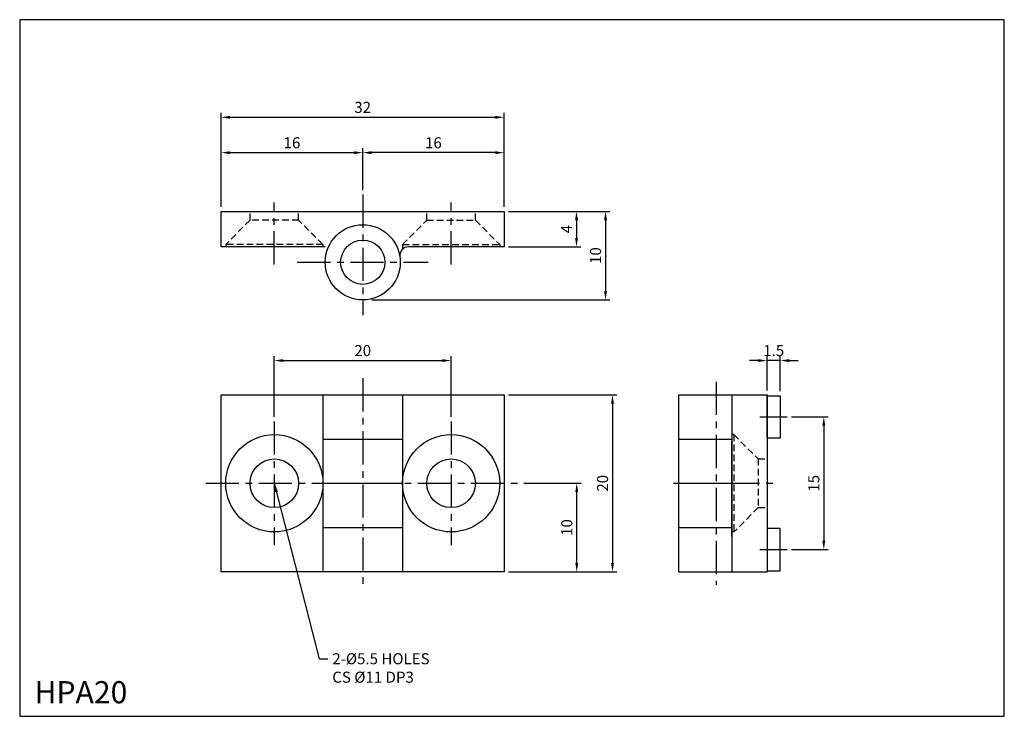
# Model space of a CAD drawing. Extents: x 0 to 111, y 0 to 79.
import ezdxf

# ---------------------------------------------------------------- set-up
doc = ezdxf.new("R2010")
doc.units = 0
doc.header["$LTSCALE"] = 3
doc.header["$MEASUREMENT"] = 0
doc.linetypes.add('CENTER', pattern=[2, 1.25, -0.25, 0.25, -0.25])
doc.linetypes.add('HIDDEN', pattern=[0.375, 0.25, -0.125])
doc.layers.get('0').update_dxf_attribs({"linetype": 'CONTINUOUS'})
doc.layers.get('Defpoints').update_dxf_attribs({"color": 1, "linetype": 'CONTINUOUS'})
doc.layers.add('CL', color=1, linetype='CENTER')
doc.layers.add('HL', color=2, linetype='HIDDEN')
doc.styles.add('LJJ', font='ROMANS.shx', dxfattribs={"height": 150, "bigfont": 'WHGTXT.shx'})
doc.styles.add('ROMANS', font='romans', dxfattribs={"width": 0.8})
doc.dimstyles.get("Standard").update_dxf_attribs({"dimtxt": 0.18, "dimasz": 0.18, "dimexe": 0.18, "dimexo": 0.0625, "dimgap": 0.09, "dimtad": 0, "dimtih": 1, "dimtoh": 1, "dimdec": 4, "dimzin": 0, "dimdsep": 46, "dimtxsty": 'LJJ', "dimcen": 0.09, "dimadec": 0, "dimazin": 0, "dimtfac": 1, "dimtdec": 4, "dimtofl": 0, "dimtmove": 2, "dimatfit": 3, "dimfxl": 0, "dimtolj": 1, "dimtzin": 0, "dimarcsym": 0})

# ---------------------------------------------------------------- blocks, each defined once
blk = doc.blocks.new('*D0')
at = {"color": 3, "linetype": 'Continuous', "lineweight": -2}
for p, q in [((22.8, 57.58), (22.8, 64.22)), ((23.8, 63.72), (37.8, 63.72)), ((38.8, 59.48), (38.8, 64.22))]:
    blk.add_line(p, q, dxfattribs=at)
at = {"color": 3, "linetype": 'Continuous'}
for points in [[(23.8, 63.88), (23.8, 63.55), (22.8, 63.72)], [(37.8, 63.88), (37.8, 63.55), (38.8, 63.72)]]:
    blk.add_solid(points, dxfattribs=at)
at = {"layer": 'Defpoints', "color": 0, "linetype": 'Continuous'}
for p in [(38.8, 63.72), (38.8, 58.98), (22.8, 57.08)]:
    blk.add_point(p, dxfattribs=at)
at = {"color": 2, "linetype": 'Continuous', "insert": (30.8, 64.84), "char_height": 1.25, "attachment_point": 5, "style": 'ROMANS'}
blk.add_mtext('\\A1;16', dxfattribs=at)
blk = doc.blocks.new('*D1')
at = {"color": 3, "linetype": 'Continuous', "lineweight": -2}
for p, q in [((22.8, 57.58), (22.8, 68.22)), ((54.8, 57.58), (54.8, 68.22)), ((23.8, 67.72), (53.8, 67.72))]:
    blk.add_line(p, q, dxfattribs=at)
at = {"color": 3, "linetype": 'Continuous'}
for points in [[(23.8, 67.88), (23.8, 67.55), (22.8, 67.72)], [(53.8, 67.88), (53.8, 67.55), (54.8, 67.72)]]:
    blk.add_solid(points, dxfattribs=at)
at = {"layer": 'Defpoints', "color": 0, "linetype": 'Continuous'}
for p in [(54.8, 67.72), (22.8, 57.08), (54.8, 57.08)]:
    blk.add_point(p, dxfattribs=at)
at = {"color": 2, "linetype": 'Continuous', "insert": (38.8, 68.84), "char_height": 1.25, "attachment_point": 5, "style": 'ROMANS'}
blk.add_mtext('\\A1;32', dxfattribs=at)
blk = doc.blocks.new('*D2')
at = {"color": 3, "linetype": 'Continuous', "lineweight": -2}
for p, q in [((55.3, 57.08), (63.48, 57.08)), ((62.98, 56.08), (62.98, 54.08)), ((55.3, 53.08), (63.48, 53.08))]:
    blk.add_line(p, q, dxfattribs=at)
at = {"color": 3, "linetype": 'Continuous'}
for points in [[(62.82, 56.08), (63.15, 56.08), (62.98, 57.08)], [(62.82, 54.08), (63.15, 54.08), (62.98, 53.08)]]:
    blk.add_solid(points, dxfattribs=at)
at = {"layer": 'Defpoints', "color": 0, "linetype": 'Continuous'}
for p in [(54.8, 57.08), (54.8, 53.08), (62.98, 53.08)]:
    blk.add_point(p, dxfattribs=at)
at = {"color": 2, "linetype": 'Continuous', "insert": (61.86, 55.08), "char_height": 1.25, "attachment_point": 5, "rotation": 90, "style": 'ROMANS'}
blk.add_mtext('\\A1;4', dxfattribs=at)
blk = doc.blocks.new('*D3')
at = {"color": 3, "linetype": 'Continuous', "lineweight": -2}
for p, q in [((38.8, 59.48), (38.8, 64.22)), ((53.8, 63.72), (39.8, 63.72)), ((54.8, 57.58), (54.8, 64.22))]:
    blk.add_line(p, q, dxfattribs=at)
at = {"color": 3, "linetype": 'Continuous'}
for points in [[(39.8, 63.88), (39.8, 63.55), (38.8, 63.72)], [(53.8, 63.88), (53.8, 63.55), (54.8, 63.72)]]:
    blk.add_solid(points, dxfattribs=at)
at = {"layer": 'Defpoints', "color": 0, "linetype": 'Continuous'}
for p in [(38.8, 63.72), (38.8, 58.98), (54.8, 57.08)]:
    blk.add_point(p, dxfattribs=at)
at = {"color": 2, "linetype": 'Continuous', "insert": (46.8, 64.84), "char_height": 1.25, "attachment_point": 5, "style": 'ROMANS'}
blk.add_mtext('\\A1;16', dxfattribs=at)
blk = doc.blocks.new('*D4')
at = {"color": 3, "linetype": 'Continuous', "lineweight": -2}
for p, q in [((55.3, 36.34), (67.56, 36.34)), ((67.06, 35.34), (67.06, 17.34)), ((55.3, 16.34), (67.56, 16.34))]:
    blk.add_line(p, q, dxfattribs=at)
at = {"color": 3, "linetype": 'Continuous'}
for points in [[(66.89, 35.34), (67.22, 35.34), (67.06, 36.34)], [(66.89, 17.34), (67.22, 17.34), (67.06, 16.34)]]:
    blk.add_solid(points, dxfattribs=at)
at = {"layer": 'Defpoints', "color": 0, "linetype": 'Continuous'}
for p in [(54.8, 36.34), (54.8, 16.34), (67.06, 16.34)]:
    blk.add_point(p, dxfattribs=at)
at = {"color": 2, "linetype": 'Continuous', "insert": (65.93, 26.34), "char_height": 1.25, "attachment_point": 5, "rotation": 90, "style": 'ROMANS'}
blk.add_mtext('\\A1;20', dxfattribs=at)
blk = doc.blocks.new('*D5')
at = {"color": 3, "linetype": 'Continuous', "lineweight": -2}
for p, q in [((57.03, 26.34), (63.51, 26.34)), ((63.01, 17.34), (63.01, 25.34)), ((61.93, 16.34), (63.51, 16.34))]:
    blk.add_line(p, q, dxfattribs=at)
at = {"color": 3, "linetype": 'Continuous'}
for points in [[(62.84, 25.34), (63.18, 25.34), (63.01, 26.34)], [(62.84, 17.34), (63.18, 17.34), (63.01, 16.34)]]:
    blk.add_solid(points, dxfattribs=at)
at = {"layer": 'Defpoints', "color": 0, "linetype": 'Continuous'}
for p in [(56.53, 26.34), (63.01, 26.34), (61.43, 16.34)]:
    blk.add_point(p, dxfattribs=at)
at = {"color": 2, "linetype": 'Continuous', "insert": (61.89, 21.34), "char_height": 1.25, "attachment_point": 5, "rotation": 90, "style": 'ROMANS'}
blk.add_mtext('\\A1;10', dxfattribs=at)
blk = doc.blocks.new('*D6')
at = {"color": 3, "linetype": 'Continuous', "lineweight": -2}
for p, q in [((28.8, 33.84), (28.8, 40.72)), ((29.8, 40.22), (47.8, 40.22)), ((48.8, 33.84), (48.8, 40.72))]:
    blk.add_line(p, q, dxfattribs=at)
at = {"color": 3, "linetype": 'Continuous'}
for points in [[(29.8, 40.38), (29.8, 40.05), (28.8, 40.22)], [(47.8, 40.38), (47.8, 40.05), (48.8, 40.22)]]:
    blk.add_solid(points, dxfattribs=at)
at = {"layer": 'Defpoints', "color": 0, "linetype": 'Continuous'}
for p in [(48.8, 40.22), (28.8, 33.34), (48.8, 33.34)]:
    blk.add_point(p, dxfattribs=at)
at = {"color": 2, "linetype": 'Continuous', "insert": (38.8, 41.34), "char_height": 1.25, "attachment_point": 5, "style": 'ROMANS'}
blk.add_mtext('\\A1;20', dxfattribs=at)
blk = doc.blocks.new('*D7')
at = {"color": 3, "linetype": 'Continuous', "lineweight": -2}
for p, q in [((55.8, 57.08), (66.77, 57.08)), ((66.27, 56.08), (66.27, 48.08)), ((39.84, 47.08), (66.77, 47.08))]:
    blk.add_line(p, q, dxfattribs=at)
at = {"color": 3, "linetype": 'Continuous'}
for points in [[(66.1, 56.08), (66.44, 56.08), (66.27, 57.08)], [(66.1, 48.08), (66.44, 48.08), (66.27, 47.08)]]:
    blk.add_solid(points, dxfattribs=at)
at = {"layer": 'Defpoints', "color": 0, "linetype": 'Continuous'}
for p in [(55.3, 57.08), (39.34, 47.08), (66.27, 47.08)]:
    blk.add_point(p, dxfattribs=at)
at = {"color": 2, "linetype": 'Continuous', "insert": (65.14, 52.08), "char_height": 1.25, "attachment_point": 5, "rotation": 90, "style": 'ROMANS'}
blk.add_mtext('\\A1;10', dxfattribs=at)
blk = doc.blocks.new('*D8')
at = {"color": 3, "linetype": 'Continuous', "lineweight": -2}
for p, q in [((83.54, 40.22), (82.54, 40.22)), ((84.54, 36.84), (84.54, 40.72)), ((86.04, 40.22), (84.54, 40.22)), ((86.04, 36.74), (86.04, 40.72)), ((87.04, 40.22), (88.04, 40.22))]:
    blk.add_line(p, q, dxfattribs=at)
at = {"color": 3, "linetype": 'Continuous'}
for points in [[(83.54, 40.38), (83.54, 40.05), (84.54, 40.22)], [(87.04, 40.38), (87.04, 40.05), (86.04, 40.22)]]:
    blk.add_solid(points, dxfattribs=at)
at = {"layer": 'Defpoints', "color": 0, "linetype": 'Continuous'}
for p in [(84.54, 40.22), (84.54, 36.34), (86.04, 36.24)]:
    blk.add_point(p, dxfattribs=at)
at = {"color": 2, "linetype": 'Continuous', "insert": (85.29, 41.34), "char_height": 1.25, "attachment_point": 5, "style": 'ROMANS'}
blk.add_mtext('\\A1;1.5', dxfattribs=at)
blk = doc.blocks.new('*D9')
at = {"color": 3, "linetype": 'Continuous', "lineweight": -2}
for p, q in [((87.32, 33.84), (91.46, 33.84)), ((90.96, 32.84), (90.96, 19.84)), ((87.32, 18.84), (91.46, 18.84))]:
    blk.add_line(p, q, dxfattribs=at)
at = {"color": 3, "linetype": 'Continuous'}
for points in [[(90.79, 32.84), (91.12, 32.84), (90.96, 33.84)], [(90.79, 19.84), (91.12, 19.84), (90.96, 18.84)]]:
    blk.add_solid(points, dxfattribs=at)
at = {"layer": 'Defpoints', "color": 0, "linetype": 'Continuous'}
for p in [(86.82, 33.84), (86.82, 18.84), (90.96, 18.84)]:
    blk.add_point(p, dxfattribs=at)
at = {"color": 2, "linetype": 'Continuous', "insert": (89.83, 26.34), "char_height": 1.25, "attachment_point": 5, "rotation": 90, "style": 'ROMANS'}
blk.add_mtext('\\A1;15', dxfattribs=at)

msp = doc.modelspace()

# ---------------------------------------------------------------- linework, layer by layer
at = {"linetype": 'Continuous'}
for p, q in [((22.8031, 57.07668), (54.8031, 57.07668)), ((22.8031, 53.07668), (22.8031, 57.07668)), ((38.8031, 57.07668), (38.8031, 56.07668)), ((38.8031, 57.07668), (38.8031, 56.07668)), ((54.8031, 57.07668), (54.8031, 53.07668)), ((34.56046, 53.07668), (22.8031, 53.07668)), ((54.8031, 53.07668), (43.99925, 53.07668)), ((22.8031, 36.34177), (54.8031, 36.34177)), ((22.8031, 16.34177), (22.8031, 36.34177)), ((34.3031, 36.34177), (34.3031, 16.34177)), ((43.3031, 36.34177), (43.3031, 16.34177)), ((54.8031, 36.34177), (54.8031, 16.34177)), ((74.53956, 36.34177), (84.53956, 36.34177)), ((74.53956, 36.34177), (74.53956, 16.34177)), ((80.53956, 36.34177), (80.53956, 16.34177)), ((84.53956, 36.34177), (84.53956, 16.34177)), ((34.3031, 31.34177), (43.3031, 31.34177)), ((74.53956, 31.34177), (80.53956, 31.34177)), ((80.53956, 20.34177), (80.53956, 31.11564)), ((34.3031, 26.34177), (43.3031, 26.34177)), ((74.53956, 26.34177), (80.53956, 26.34177)), ((34.3031, 21.34177), (43.3031, 21.34177)), ((74.53956, 21.34177), (80.53956, 21.34177)), ((54.8031, 16.34177), (22.8031, 16.34177)), ((74.53956, 16.34177), (84.53956, 16.34177))]:
    msp.add_line(p, q, dxfattribs=at)
for points in [[(111.375, 0), (111.375, 78.75), (0, 78.75), (0, 0)], [(84.53956, 36.24177), (86.03956, 36.24177), (86.03956, 31.44177), (84.53956, 31.44177)], [(84.53956, 16.44177), (86.03956, 16.44177), (86.03956, 21.24177), (84.53956, 21.24177)]]:
    msp.add_lwpolyline(points, close=True, dxfattribs=at)
for centre, radius in [((38.8031, 51.32668), 4.25), ((38.8031, 51.32668), 2.5), ((28.8031, 26.34177), 5.5), ((48.8031, 26.34177), 5.5), ((28.8031, 26.34177), 2.75), ((48.8031, 26.34177), 2.75)]:
    msp.add_circle(centre, radius, dxfattribs=at)
msp.add_arc((43.99925, 52.07668), 1, 90, 188.2132107, dxfattribs=at)
at = {"layer": 'CL'}
for p, q in [((28.8031, 51.07668), (28.8031, 58.07668)), ((38.8031, 58.97668), (38.8031, 45.33021)), ((48.8031, 51.07668), (48.8031, 58.07668)), ((31.4031, 51.32668), (46.2031, 51.32668)), ((38.8031, 38.22266), (38.8031, 14.28968)), ((78.78956, 37.81849), (78.78956, 14.85391)), ((83.70584, 33.84177), (86.8157, 33.84177)), ((28.8031, 33.34177), (28.8031, 19.34177)), ((48.8031, 33.34177), (48.8031, 19.34177)), ((21.04664, 26.34177), (56.53385, 26.34177)), ((73.95014, 26.34177), (85.53956, 26.34177)), ((83.70584, 18.84177), (86.8157, 18.84177))]:
    msp.add_line(p, q, dxfattribs=at)
at = {"layer": 'HL'}
for p, q in [((26.0531, 56.07668), (26.0531, 57.07668)), ((31.5531, 56.07668), (31.5531, 57.07668)), ((46.0531, 56.07668), (46.0531, 57.07668)), ((51.5531, 56.07668), (51.5531, 57.07668)), ((26.0531, 56.07668), (23.3031, 53.32668)), ((31.5531, 56.07668), (26.0531, 56.07668)), ((34.3031, 53.32668), (31.5531, 56.07668)), ((43.3031, 53.32668), (46.0531, 56.07668)), ((46.0531, 56.07668), (51.5531, 56.07668)), ((51.5531, 56.07668), (54.3031, 53.32668)), ((23.3031, 53.32668), (23.3031, 53.07668)), ((34.3031, 53.32668), (23.3031, 53.32668)), ((34.3031, 53.32668), (34.3031, 53.07668)), ((43.3031, 53.32668), (43.3031, 52.76423)), ((43.3031, 53.32668), (54.3031, 53.32668)), ((54.3031, 53.32668), (54.3031, 53.07668)), ((80.78956, 31.84177), (80.53956, 31.84177)), ((80.78956, 31.84177), (83.53956, 29.09177)), ((80.78956, 31.84177), (80.78956, 20.84177)), ((83.53956, 29.09177), (83.53956, 23.59177)), ((83.53956, 29.09177), (84.53956, 29.09177)), ((83.53956, 23.59177), (80.78956, 20.84177)), ((83.53956, 23.59177), (84.53956, 23.59177)), ((80.78956, 20.84177), (80.53956, 20.84177))]:
    msp.add_line(p, q, dxfattribs=at)

# ---------------------------------------------------------------- texts
at = {"color": 2, "linetype": 'Continuous', "attachment_point": 1, "style": 'ROMANS'}
for s, insert, char_height in [('2-%%C5.5 HOLES\\PCS %%C11 DP3', (35.35831, 7.13022), 1.25), ('{\\Fromans,ghs|c129;HPA20}', (1.6751, 3.97252), 2.5)]:
    msp.add_mtext(s, dxfattribs=dict(at, insert=insert, char_height=char_height))

# ---------------------------------------------------------------- dimensions: what is measured, and where the dimension line sits
at = {"linetype": 'Continuous'}
for base, p1, p2, picture, middle in [((54.8031, 67.71776), (22.8031, 57.07668), (54.8031, 57.07668), '*D1', (38.8031, 68.84276)), ((38.8031, 63.71776), (22.8031, 57.07668), (38.8031, 58.97668), '*D0', (30.8031, 64.84276)), ((48.8031, 40.21527), (28.8031, 33.34177), (48.8031, 33.34177), '*D6', (38.8031, 41.34027)), ((84.53956, 40.21527), (86.03956, 36.24177), (84.53956, 36.34177), '*D8', (85.28956, 41.34027))]:
    dim = msp.add_linear_dim(base=base, p1=p1, p2=p2, dimstyle='Standard', override={"dimscale": 0.5, "dimtxt": 2.5, "dimasz": 2, "dimexe": 1, "dimexo": 1, "dimgap": 1, "dimtad": 1, "dimtih": 0, "dimzin": 8, "dimtxsty": 'ROMANS', "dimcen": 0, "dimclrd": 3, "dimclre": 3, "dimclrt": 2, "dimadec": 4, "dimazin": 2, "dimtfac": 0.6, "dimtix": 1, "dimtofl": 1, "dimtmove": 1, "dimtzin": 8}, dxfattribs=at)
    dim.commit()
    dim.dimension.update_dxf_attribs({"geometry": picture, "text_midpoint": middle})
for base, p1, p2, angle, picture, middle in [((38.8031, 63.71776), (54.8031, 57.07668), (38.8031, 58.97668), 180, '*D3', (46.8031, 64.84276)), ((66.26852, 47.07668), (55.3031, 57.07668), (39.33842, 47.07668), 90, '*D7', (65.14352, 52.07668)), ((62.98406, 53.07668), (54.8031, 57.07668), (54.8031, 53.07668), 90, '*D2', (61.85906, 55.07668)), ((67.05714, 16.34177), (54.8031, 36.34177), (54.8031, 16.34177), 90, '*D4', (65.93214, 26.34177)), ((90.95666, 18.84177), (86.8157, 33.84177), (86.8157, 18.84177), 90, '*D9', (89.83166, 26.34177)), ((63.01117, 26.34177), (61.43012, 16.34177), (56.53385, 26.34177), 90, '*D5', (61.88617, 21.34177))]:
    dim = msp.add_linear_dim(base=base, p1=p1, p2=p2, angle=angle, dimstyle='Standard', override={"dimscale": 0.5, "dimtxt": 2.5, "dimasz": 2, "dimexe": 1, "dimexo": 1, "dimgap": 1, "dimtad": 1, "dimtih": 0, "dimzin": 8, "dimtxsty": 'ROMANS', "dimcen": 0, "dimclrd": 3, "dimclre": 3, "dimclrt": 2, "dimadec": 4, "dimazin": 2, "dimtfac": 0.6, "dimtix": 1, "dimtofl": 1, "dimtmove": 1, "dimtzin": 8}, dxfattribs=at)
    dim.commit()
    dim.dimension.update_dxf_attribs({"geometry": picture, "text_midpoint": middle})

# ---------------------------------------------------------------- leaders
at = {"linetype": 'Continuous', "annotation_type": 0, "has_hookline": 1, "hookline_direction": 0, "text_width": 10.95238}
msp.add_leader([(28.8031, 26.34177), (33.85831, 6.50522), (34.85831, 6.50522)], dimstyle='Standard', override={"dimscale": 0.5, "dimtxt": 2.5, "dimasz": 2, "dimexe": 1, "dimexo": 1, "dimgap": 1, "dimtad": 0, "dimtih": 0, "dimzin": 8, "dimtxsty": 'ROMANS', "dimcen": 0, "dimclrd": 3, "dimclre": 3, "dimclrt": 2, "dimadec": 4, "dimazin": 2, "dimtfac": 0.6, "dimtix": 1, "dimtofl": 1, "dimtmove": 1, "dimtzin": 8}, dxfattribs=at)

doc.saveas('drawing.dxf')
